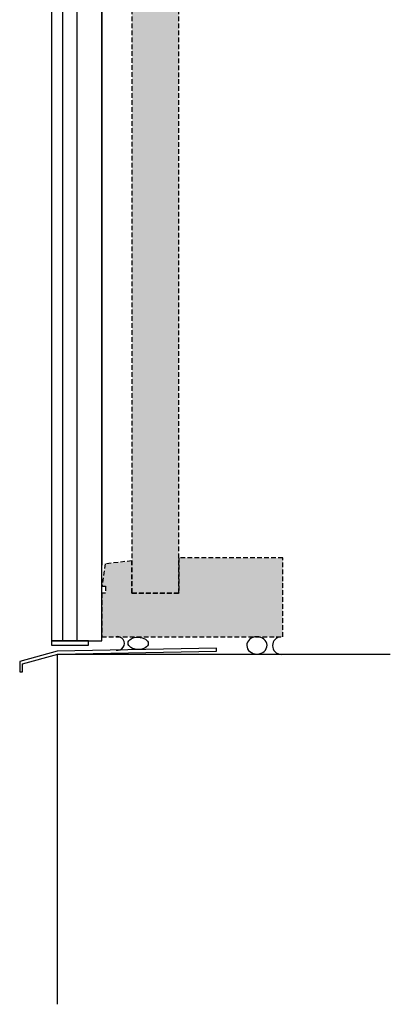
# Model space of a CAD drawing. Units: millimetres. Extents: x 3017 to 3482, y -576 to 1610.
# Drawn here: x 3038 to 3291, y 265 to 937 of the extents above; entities that cross this region are included whole.
import ezdxf

# ---------------------------------------------------------------- set-up
doc = ezdxf.new("R2010")
doc.units = ezdxf.units.MM
doc.linetypes.add('HIDDEN', pattern=[9.525, 6.35, -3.175])
for name, color, linetype in [('DIM', 1, 'Continuous'), ('Layer4', 7, 'Continuous'), ('SKR', 3, 'Continuous'), ('SYN', 2, 'Continuous')]:
    doc.layers.add(name, color=color, linetype=linetype)
doc.layers.add('NONPLOT', color=6, linetype='Continuous', plot=False)

# ---------------------------------------------------------------- blocks, each defined once
blk = doc.blocks.new('Vandblik')
at = {"layer": 'SKR'}
blk.add_lwpolyline([(-1667.92, -305.21), (-1643.97, -298.62), (-1535.7, -296.64), (-1535.7, -294.64), (-1644.26, -296.62), (-1669.92, -303.71), (-1669.92, -310.71), (-1667.92, -310.71)], close=True, dxfattribs=at)

msp = doc.modelspace()

# ---------------------------------------------------------------- hatches: boundary and pattern name
at = {"layer": 'SKR'}
h = msp.add_hatch(color=254, dxfattribs=at)
h.dxf.hatch_style = 1
h.paths.add_polyline_path([(3114.28, 1410.93), (3114.28, 545.67), (3146.28, 545.67), (3146.28, 1410.93)])
h = msp.add_hatch(color=253, dxfattribs=at)
h.dxf.hatch_style = 1
h.paths.add_polyline_path([(3093.75, 515.8), (3217.25, 515.8), (3217.25, 569.67), (3146.28, 569.67), (3146.28, 545.67), (3114.28, 545.67), (3114.28, 567.67), (3095.93, 565.55), (3093.9, 550.38), (3096.29, 550.38), (3096.29, 545.67), (3093.75, 545.67)])

# ---------------------------------------------------------------- linework, layer by layer
at = {"layer": 'Layer4'}
for p, q in [((3063.23, 503.8), (3063.23, 264.81)), ((3290.56, 503.8), (3063.23, 503.8))]:
    msp.add_line(p, q, dxfattribs=at)
at = {"layer": 'NONPLOT', "linetype": 'HIDDEN', "ltscale": 0.5}
for points in [[(3114.28, 1410.93), (3114.28, 545.67), (3146.28, 545.67), (3146.28, 1410.93)], [(3093.75, 515.8), (3217.25, 515.8), (3217.25, 569.67), (3146.28, 569.67), (3146.28, 545.67), (3114.28, 545.67), (3114.28, 567.67), (3095.93, 565.55), (3093.9, 550.38), (3096.29, 550.38), (3096.29, 545.67), (3093.75, 545.67)]]:
    msp.add_lwpolyline(points, close=True, dxfattribs=at)
at = {"layer": 'SKR'}
msp.add_line((3093.75, 1391.8), (3093.75, 564.8), dxfattribs=at)
at = {"layer": 'SYN'}
for p, q in [((3067.25, 512.97), (3067.25, 1449.77)), ((3076.95, 512.97), (3076.95, 1449.77))]:
    msp.add_line(p, q, dxfattribs=at)
for points in [[(3093.75, 512.97), (3093.75, 1449.77), (3059.45, 1449.77), (3059.45, 512.97)], [(3084.75, 512.97), (3059.45, 512.97), (3059.45, 509.97), (3084.75, 509.97)]]:
    msp.add_lwpolyline(points, close=True, dxfattribs=at)
at = {"layer": 'SYN', "color": 3}
for centre, radius, start, end in [((3104.5, 511.25), 4.66, 256.7539, 103.96499), ((3216.21, 509.79), 5.99, 91.25378, 268.74622)]:
    msp.add_arc(centre, radius, start, end, dxfattribs=at)
msp.add_ellipse((3118.54, 511.31), major_axis=(6.91, -0.13), ratio=0.609348, dxfattribs=at)
at = {"layer": 'SYN', "color": 3, "extrusion": (0, 0, -1)}
msp.add_ellipse((3199.57, 509.93), major_axis=(6.91, 0.13), ratio=0.85397, start_param=-3.141592653589793, end_param=3.141592653589793, dxfattribs=at)

# ---------------------------------------------------------------- block references
at = {"layer": 'DIM'}
msp.add_blockref('Vandblik', (4707.64, 802.61), dxfattribs=at)

doc.saveas('drawing.dxf')
